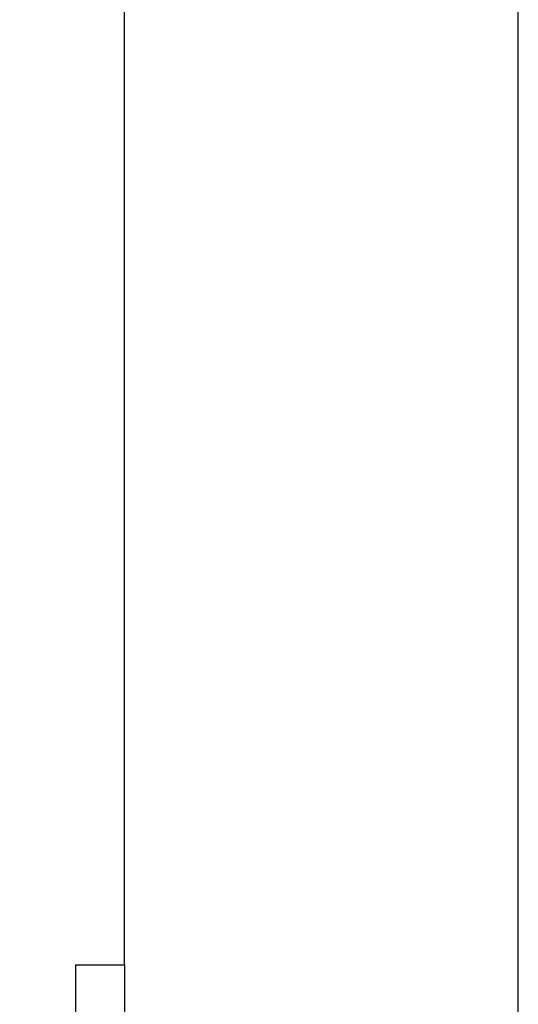
# Model space of a CAD drawing. Units: inches. Extents: x 0 to 17, y 0 to 11.
# Drawn here: x 14.3 to 14.5, y 5.2 to 5.6 of the extents above; entities that cross this region are included whole.
import ezdxf
from ezdxf.enums import TextEntityAlignment as Align

# ---------------------------------------------------------------- set-up
doc = ezdxf.new("R2010")
doc.units = ezdxf.units.IN
doc.header["$MEASUREMENT"] = 0
for name, color, linetype in [('33659106', 7, 'Continuous'), ('34451136', 7, 'Continuous'), ('Default', 7, 'Continuous')]:
    doc.layers.add(name, color=color, linetype=linetype)
doc.styles.add('SEACAD_Arial', font='arial.ttf')
doc.dimstyles.new('Outline', dxfattribs={"dimtxt": 0.125, "dimasz": 0.25, "dimexe": 0.0625, "dimexo": 0.0625, "dimgap": 0.03125, "dimtad": 0, "dimtih": 1, "dimtoh": 1, "dimlfac": 20, "dimzin": 4, "dimdsep": 46, "dimtxsty": 'SEACAD_Arial', "dimblk1": '_SE_FILLED', "dimblk2": '_SE_FILLED', "dimsah": 1, "dimcen": 0.0625, "dimadec": 0, "dimazin": 0, "dimtfac": 1, "dimtdec": 1, "dimtofl": 0, "dimtmove": 0, "dimatfit": 3, "dimfxl": 1, "dimtolj": 1, "dimtzin": 4, "dimarcsym": 0})

# ---------------------------------------------------------------- blocks, each defined once
blk = doc.blocks.new('SE')
at = {"layer": '33659106', "color": 7, "linetype": 'Continuous', "lineweight": 30}
for p, q in [((14.32712, 5.19689), (14.32712, 5.17189)), ((14.32712, 5.19689), (14.34587, 5.19689)), ((14.34587, 5.19689), (14.34587, 5.17189))]:
    blk.add_line(p, q, dxfattribs=at)
at = {"layer": '34451136', "color": 7, "linetype": 'Continuous', "lineweight": 30}
for p, q in [((14.34587, 5.19689), (14.34587, 8.18439)), ((14.49587, 4.99862), (14.49587, 8.15942))]:
    blk.add_line(p, q, dxfattribs=at)
blk = doc.blocks.new('DMBLK34')
at = {"layer": 'Default', "linetype": 'Continuous', "lineweight": 15}
for points in [[(11.2003, 1.95889), (11.2003, 2.04223), (10.9503, 2.00056)], [(14.24587, 1.95889), (14.49587, 2.00056), (14.24587, 2.04223)]]:
    blk.add_hatch(color=7, dxfattribs=at).paths.add_polyline_path(points)
at = {"layer": 'Default', "color": 7, "linetype": 'Continuous', "lineweight": 15}
for p, q in [((10.9503, 5.27187), (10.9503, 1.93806)), ((14.49587, 4.93612), (14.49587, 1.93806)), ((11.87498, 2.00056), (10.9503, 2.00056)), ((14.49587, 2.00056), (13.57118, 2.00056))]:
    blk.add_line(p, q, dxfattribs=at)
at = {"layer": 'Default', "color": 7, "linetype": 'Continuous', "lineweight": 15, "style": 'SEACAD_Arial'}
for s, p in [('70.91', (12.0489, 2.15681)), ('APPROX', (12.78585, 2.06306)), ('[', (11.93748, 1.96931)), (']', (12.64944, 1.96931)), ('1801,1', (12.0489, 1.96931))]:
    blk.add_text(s, height=0.125, dxfattribs=at).set_placement(p, align=Align.TOP_LEFT)
blk = doc.blocks.new('_SE_FILLED')
at = {"color": 0}
blk.add_line((0, 0), (-1, 0), dxfattribs=at)
blk.add_solid([(0, 0), (-1, -0.1665), (-1, 0.1665), (0, 0)], dxfattribs=at)

msp = doc.modelspace()

# ---------------------------------------------------------------- block references
at = {"layer": 'Default'}
msp.add_blockref('SE', (0, 0), dxfattribs=at)

# ---------------------------------------------------------------- dimensions: what is measured, and where the dimension line sits
at = {"layer": 'Default', "color": 7, "linetype": 'Continuous', "lineweight": 15}
dim = msp.add_linear_dim(base=(10.9503, 2.00056), p1=(14.49587, 4.99862), p2=(10.9503, 5.33437), text='\\A1;<> APPROX', dimstyle='Outline', override={"dimpost": '\\X'}, dxfattribs=at)
dim.commit()
dim.dimension.update_dxf_attribs({"geometry": 'DMBLK34', "text_midpoint": (12.72308, 2.00056), "dimtype": 160})

doc.saveas('drawing.dxf')
